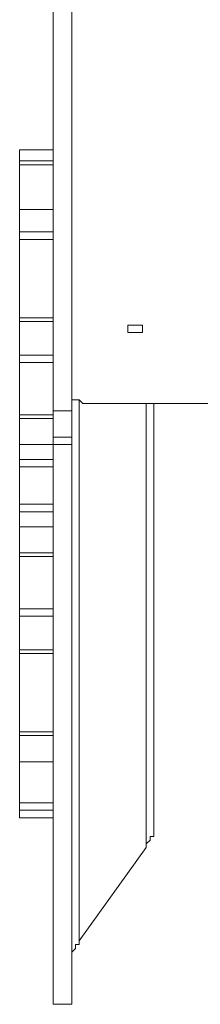
# Model space of a CAD drawing. Units: millimetres. Extents: x -3504 to 3406, y -3945 to 3944.
# Drawn here: x -499 to -411, y -158 to 323 of the extents above; entities that cross this region are included whole.
import ezdxf

# ---------------------------------------------------------------- set-up
doc = ezdxf.new("R2010")
doc.units = ezdxf.units.MM
doc.header["$MEASUREMENT"] = 0
doc.layers.add('Warstwa 1', color=7, linetype='Continuous')

msp = doc.modelspace()

# ---------------------------------------------------------------- linework, layer by layer
at = {"layer": 'Warstwa 1', "lineweight": 0}
for points in [[(-482.698, 563.1244), (-482.698, 563.1244), (-482.698, 131.8183), (-482.698, 131.8183)], [(-473.6016, 563.1244), (-473.6016, 563.1244), (-473.6016, 131.8183), (-473.6016, 131.8183)], [(-482.698, 259.2068), (-482.698, 259.2068), (-499.0768, 259.2068), (-499.0768, 259.2068)], [(-482.698, 259.2068), (-482.698, 259.2068), (-499.0768, 259.2068), (-499.0768, 259.2068)], [(-499.0768, 259.2068), (-499.0768, 259.2068), (-482.698, 259.2068), (-482.698, 259.2068)], [(-499.0768, 253.7473), (-499.0768, 253.7473), (-499.0768, 259.2068), (-499.0768, 259.2068)], [(-499.0768, 259.2068), (-499.0768, 259.2068), (-499.0768, 259.2068), (-499.0768, 259.2068)], [(-499.0768, 259.2068), (-499.0768, 259.2068), (-499.0768, 259.2068), (-499.0768, 259.2068)], [(-499.0768, 253.7473), (-499.0768, 253.7473), (-482.698, 253.7473), (-482.698, 253.7473)], [(-499.0768, 251.9289), (-499.0768, 251.9289), (-482.698, 251.9289), (-482.698, 251.9289)], [(-499.0768, 230.0905), (-499.0768, 230.0905), (-499.0768, 251.9289), (-499.0768, 251.9289)], [(-482.698, 230.0905), (-482.698, 230.0905), (-499.0768, 230.0905), (-499.0768, 230.0905)], [(-499.0768, 230.0905), (-499.0768, 230.0905), (-482.698, 230.0905), (-482.698, 230.0905)], [(-499.0768, 219.1714), (-499.0768, 219.1714), (-499.0768, 230.0905), (-499.0768, 230.0905)], [(-499.0768, 230.0905), (-499.0768, 230.0905), (-499.0768, 230.0905), (-499.0768, 230.0905)], [(-499.0768, 219.1714), (-499.0768, 219.1714), (-482.698, 219.1714), (-482.698, 219.1714)], [(-499.0768, 215.5303), (-499.0768, 215.5303), (-482.698, 215.5303), (-482.698, 215.5303)], [(-499.0768, 177.3133), (-499.0768, 177.3133), (-499.0768, 215.5303), (-499.0768, 215.5303)], [(-482.698, 177.3133), (-482.698, 177.3133), (-499.0768, 177.3133), (-499.0768, 177.3133)], [(-499.0768, 177.3133), (-499.0768, 177.3133), (-482.698, 177.3133), (-482.698, 177.3133)], [(-499.0768, 177.3133), (-499.0768, 177.3133), (-499.0768, 175.4948), (-499.0768, 175.4948)], [(-499.0768, 177.3133), (-499.0768, 177.3133), (-482.698, 177.3133), (-482.698, 177.3133)], [(-499.0768, 177.3133), (-499.0768, 177.3133), (-499.0768, 177.3133), (-499.0768, 177.3133)], [(-499.0768, 175.4948), (-499.0768, 175.4948), (-482.698, 175.4948), (-482.698, 175.4948)], [(-499.0768, 159.1162), (-499.0768, 159.1162), (-499.0768, 175.4948), (-499.0768, 175.4948)], [(-499.0768, 159.1162), (-499.0768, 159.1162), (-482.698, 159.1162), (-482.698, 159.1162)], [(-499.0768, 155.475), (-499.0768, 155.475), (-482.698, 155.475), (-482.698, 155.475)], [(-499.0768, 129.9998), (-499.0768, 129.9998), (-499.0768, 155.475), (-499.0768, 155.475)], [(-473.6016, 139.0962), (-473.6016, 139.0962), (-473.6016, 139.0962), (-473.6016, 139.0962)], [(-469.9605, -126.6), (-469.9605, -126.6), (-469.9605, 137.2778), (-469.9605, 137.2778)], [(-468.1421, 135.4594), (-468.1421, 135.4594), (-324.3705, 135.4594), (-324.3705, 135.4594)], [(-437.203, -81.105), (-437.203, -81.105), (-437.203, 135.4594), (-437.203, 135.4594)], [(-433.5619, -73.827), (-433.5619, -73.827), (-433.5619, 135.4594), (-433.5619, 135.4594)], [(-499.0768, 129.9998), (-499.0768, 129.9998), (-482.698, 129.9998), (-482.698, 129.9998)], [(-482.698, 131.8183), (-482.698, 131.8183), (-473.6016, 131.8183), (-473.6016, 131.8183)], [(-499.0768, 128.1771), (-499.0768, 128.1771), (-482.698, 128.1771), (-482.698, 128.1771)], [(-482.698, 115.4396), (-482.698, 115.4396), (-499.0768, 115.4396), (-499.0768, 115.4396)], [(-499.0768, 115.4396), (-499.0768, 115.4396), (-482.698, 115.4396), (-482.698, 115.4396)], [(-499.0768, 115.4396), (-499.0768, 115.4396), (-499.0768, 113.6212), (-499.0768, 113.6212)], [(-482.698, 119.0807), (-482.698, 119.0807), (-473.6016, 119.0807), (-473.6016, 119.0807)], [(-482.698, 115.4396), (-482.698, 115.4396), (-473.6016, 115.4396), (-473.6016, 115.4396)], [(-499.0768, 108.1616), (-499.0768, 108.1616), (-482.698, 108.1616), (-482.698, 108.1616)], [(-499.0768, 86.3233), (-499.0768, 86.3233), (-499.0768, 104.5204), (-499.0768, 104.5204)], [(-499.0768, 104.5204), (-499.0768, 104.5204), (-482.698, 104.5204), (-482.698, 104.5204)], [(-499.0768, 86.3233), (-499.0768, 86.3233), (-482.698, 86.3233), (-482.698, 86.3233)], [(-499.0768, 82.6821), (-499.0768, 82.6821), (-482.698, 82.6821), (-482.698, 82.6821)], [(-499.0768, 75.4042), (-499.0768, 75.4042), (-482.698, 75.4042), (-482.698, 75.4042)], [(-499.0768, 75.4042), (-499.0768, 75.4042), (-482.698, 75.4042), (-482.698, 75.4042)], [(-499.0768, 75.4042), (-499.0768, 75.4042), (-499.0768, 73.5814), (-499.0768, 73.5814)], [(-499.0768, 62.6622), (-499.0768, 62.6622), (-482.698, 62.6622), (-482.698, 62.6622)], [(-499.0768, 60.8438), (-499.0768, 60.8438), (-482.698, 60.8438), (-482.698, 60.8438)], [(-499.0768, 35.3644), (-499.0768, 35.3644), (-499.0768, 60.8438), (-499.0768, 60.8438)], [(-499.0768, 35.3644), (-499.0768, 35.3644), (-482.698, 35.3644), (-482.698, 35.3644)], [(-499.0768, 31.7276), (-499.0768, 31.7276), (-482.698, 31.7276), (-482.698, 31.7276)], [(-499.0768, 15.3488), (-499.0768, 15.3488), (-499.0768, 31.7276), (-499.0768, 31.7276)], [(-499.0768, 15.3488), (-499.0768, 15.3488), (-482.698, 15.3488), (-482.698, 15.3488)], [(-499.0768, 13.5261), (-499.0768, 13.5261), (-482.698, 13.5261), (-482.698, 13.5261)], [(-499.0768, 13.5261), (-499.0768, 13.5261), (-482.698, 13.5261), (-482.698, 13.5261)], [(-499.0768, 13.5261), (-499.0768, 13.5261), (-499.0768, 11.7077), (-499.0768, 11.7077)], [(-499.0768, 13.5261), (-499.0768, 13.5261), (-482.698, 13.5261), (-482.698, 13.5261)], [(-499.0768, -24.6909), (-499.0768, -24.6909), (-499.0768, 13.5261), (-499.0768, 13.5261)], [(-499.0768, -24.6909), (-499.0768, -24.6909), (-482.698, -24.6909), (-482.698, -24.6909)], [(-499.0768, -26.5093), (-499.0768, -26.5093), (-482.698, -26.5093), (-482.698, -26.5093)], [(-499.0768, -39.2469), (-499.0768, -39.2469), (-499.0768, -26.5093), (-499.0768, -26.5093)], [(-499.0768, -39.2469), (-499.0768, -39.2469), (-482.698, -39.2469), (-482.698, -39.2469)], [(-499.0768, -39.2469), (-499.0768, -39.2469), (-482.698, -39.2469), (-482.698, -39.2469)], [(-499.0768, -39.2469), (-499.0768, -39.2469), (-499.0768, -39.2469), (-499.0768, -39.2469)], [(-499.0768, -59.2667), (-499.0768, -59.2667), (-499.0768, -39.2469), (-499.0768, -39.2469)], [(-499.0768, -59.2667), (-499.0768, -59.2667), (-482.698, -59.2667), (-482.698, -59.2667)], [(-499.0768, -62.9078), (-499.0768, -62.9078), (-482.698, -62.9078), (-482.698, -62.9078)], [(-499.0768, -66.5448), (-499.0768, -66.5448), (-499.0768, -62.9078), (-499.0768, -62.9078)], [(-499.0768, -66.5448), (-499.0768, -66.5448), (-482.698, -66.5448), (-482.698, -66.5448)], [(-499.0768, -66.5448), (-499.0768, -66.5448), (-482.698, -66.5448), (-482.698, -66.5448)], [(-499.0768, -66.5448), (-499.0768, -66.5448), (-499.0768, -66.5448), (-499.0768, -66.5448)], [(-469.9605, -126.6), (-469.9605, -126.6), (-437.203, -81.105), (-437.203, -81.105)], [(-482.698, -157.539), (-482.698, -157.539), (-473.6016, -157.539), (-473.6016, -157.539)]]:
    msp.add_open_spline(points, degree=3, dxfattribs=at)
for points, knots in [([(-499.0768, 251.9289), (-499.0768, 251.9289), (-499.0768, 253.7473), (-499.0768, 253.7473), (-499.0768, 253.7473), (-499.0768, 253.7473), (-499.0768, 253.7473), (-499.0768, 253.7473)], [0, 0, 0, 0, 0.33333333, 0.33333333, 0.33333333, 0.33333333, 1, 1, 1, 1]), ([(-499.0768, 215.5303), (-499.0768, 215.5303), (-499.0768, 217.353), (-499.0768, 217.353), (-499.0768, 217.353), (-499.0768, 217.353), (-499.0768, 219.1714), (-499.0768, 219.1714), (-499.0768, 219.1714), (-499.0768, 219.1714), (-499.0768, 219.1714), (-499.0768, 219.1714)], [0, 0, 0, 0, 0.25, 0.25, 0.25, 0.25, 0.5, 0.5, 0.5, 0.5, 1, 1, 1, 1]), ([(-499.0768, 175.4948), (-499.0768, 175.4948), (-499.0768, 177.3133), (-499.0768, 177.3133), (-499.0768, 177.3133), (-499.0768, 177.3133), (-499.0768, 177.3133), (-499.0768, 177.3133)], [0, 0, 0, 0, 0.33333333, 0.33333333, 0.33333333, 0.33333333, 1, 1, 1, 1]), ([(-442.6626, 170.0353), (-442.6626, 170.0353), (-439.0214, 170.0353), (-439.0214, 170.0353), (-439.0214, 170.0353), (-439.0214, 170.0353), (-439.0214, 171.8537), (-439.0214, 171.8537), (-439.0214, 171.8537), (-439.0214, 171.8537), (-439.0214, 173.6764), (-439.0214, 173.6764), (-439.0214, 173.6764), (-439.0214, 173.6764), (-446.3037, 173.6764), (-446.3037, 173.6764), (-446.3037, 173.6764), (-446.3037, 173.6764), (-446.3037, 171.8537), (-446.3037, 171.8537), (-446.3037, 171.8537), (-446.3037, 171.8537), (-446.3037, 170.0353), (-446.3037, 170.0353), (-446.3037, 170.0353), (-446.3037, 170.0353), (-442.6626, 170.0353), (-442.6626, 170.0353)], [0, 0, 0, 0, 0.125, 0.125, 0.125, 0.125, 0.25, 0.25, 0.25, 0.25, 0.375, 0.375, 0.375, 0.375, 0.5, 0.5, 0.5, 0.5, 0.625, 0.625, 0.625, 0.625, 0.75, 0.75, 0.75, 0.75, 1, 1, 1, 1]), ([(-499.0768, 155.475), (-499.0768, 155.475), (-499.0768, 157.2977), (-499.0768, 157.2977), (-499.0768, 157.2977), (-499.0768, 157.2977), (-499.0768, 159.1162), (-499.0768, 159.1162)], [0, 0, 0, 0, 0.33333333, 0.33333333, 0.33333333, 0.33333333, 1, 1, 1, 1]), ([(-473.6016, 139.0962), (-473.6016, 139.0962), (-473.6016, 137.2778), (-473.6016, 137.2778), (-473.6016, 137.2778), (-473.6016, 137.2778), (-469.9605, 137.2778), (-469.9605, 137.2778), (-469.9605, 137.2778), (-469.9605, 137.2778), (-468.1421, 135.4594), (-468.1421, 135.4594)], [0, 0, 0, 0, 0.25, 0.25, 0.25, 0.25, 0.5, 0.5, 0.5, 0.5, 1, 1, 1, 1]), ([(-499.0768, 128.1771), (-499.0768, 128.1771), (-499.0768, 129.9998), (-499.0768, 129.9998), (-499.0768, 129.9998), (-499.0768, 129.9998), (-499.0768, 129.9998), (-499.0768, 129.9998)], [0, 0, 0, 0, 0.33333333, 0.33333333, 0.33333333, 0.33333333, 1, 1, 1, 1]), ([(-482.698, 131.8183), (-482.698, 131.8183), (-482.698, 120.8991), (-482.698, 120.8991), (-482.698, 120.8991), (-482.698, 120.8991), (-482.698, 119.0807), (-482.698, 119.0807), (-482.698, 119.0807), (-482.698, 119.0807), (-482.698, 119.0807), (-482.698, 119.0807)], [0, 0, 0, 0, 0.25, 0.25, 0.25, 0.25, 0.5, 0.5, 0.5, 0.5, 1, 1, 1, 1]), ([(-473.6016, 131.8183), (-473.6016, 131.8183), (-473.6016, 120.8991), (-473.6016, 120.8991), (-473.6016, 120.8991), (-473.6016, 120.8991), (-473.6016, 119.0807), (-473.6016, 119.0807), (-473.6016, 119.0807), (-473.6016, 119.0807), (-473.6016, 119.0807), (-473.6016, 119.0807)], [0, 0, 0, 0, 0.25, 0.25, 0.25, 0.25, 0.5, 0.5, 0.5, 0.5, 1, 1, 1, 1]), ([(-499.0768, 115.4396), (-499.0768, 115.4396), (-499.0768, 124.5403), (-499.0768, 124.5403), (-499.0768, 124.5403), (-499.0768, 124.5403), (-499.0768, 128.1771), (-499.0768, 128.1771)], [0, 0, 0, 0, 0.33333333, 0.33333333, 0.33333333, 0.33333333, 1, 1, 1, 1]), ([(-499.0768, 108.1616), (-499.0768, 108.1616), (-499.0768, 115.4396), (-499.0768, 115.4396), (-499.0768, 115.4396), (-499.0768, 115.4396), (-499.0768, 115.4396), (-499.0768, 115.4396)], [0, 0, 0, 0, 0.33333333, 0.33333333, 0.33333333, 0.33333333, 1, 1, 1, 1]), ([(-482.698, 119.0807), (-482.698, 119.0807), (-482.698, 117.258), (-482.698, 117.258), (-482.698, 117.258), (-482.698, 117.258), (-482.698, 115.4396), (-482.698, 115.4396)], [0, 0, 0, 0, 0.33333333, 0.33333333, 0.33333333, 0.33333333, 1, 1, 1, 1]), ([(-482.698, 115.4396), (-482.698, 115.4396), (-482.698, -155.7206), (-482.698, -155.7206), (-482.698, -155.7206), (-482.698, -155.7206), (-482.698, -157.539), (-482.698, -157.539), (-482.698, -157.539), (-482.698, -157.539), (-482.698, -157.539), (-482.698, -157.539)], [0, 0, 0, 0, 0.25, 0.25, 0.25, 0.25, 0.5, 0.5, 0.5, 0.5, 1, 1, 1, 1]), ([(-473.6016, 119.0807), (-473.6016, 119.0807), (-473.6016, 117.258), (-473.6016, 117.258), (-473.6016, 117.258), (-473.6016, 117.258), (-473.6016, 115.4396), (-473.6016, 115.4396)], [0, 0, 0, 0, 0.33333333, 0.33333333, 0.33333333, 0.33333333, 1, 1, 1, 1]), ([(-473.6016, 115.4396), (-473.6016, 115.4396), (-473.6016, -155.7206), (-473.6016, -155.7206), (-473.6016, -155.7206), (-473.6016, -155.7206), (-473.6016, -157.539), (-473.6016, -157.539), (-473.6016, -157.539), (-473.6016, -157.539), (-473.6016, -157.539), (-473.6016, -157.539)], [0, 0, 0, 0, 0.25, 0.25, 0.25, 0.25, 0.5, 0.5, 0.5, 0.5, 1, 1, 1, 1]), ([(-499.0768, 104.5204), (-499.0768, 104.5204), (-499.0768, 106.3389), (-499.0768, 106.3389), (-499.0768, 106.3389), (-499.0768, 106.3389), (-499.0768, 108.1616), (-499.0768, 108.1616), (-499.0768, 108.1616), (-499.0768, 108.1616), (-499.0768, 108.1616), (-499.0768, 108.1616)], [0, 0, 0, 0, 0.25, 0.25, 0.25, 0.25, 0.5, 0.5, 0.5, 0.5, 1, 1, 1, 1]), ([(-499.0768, 82.6821), (-499.0768, 82.6821), (-499.0768, 84.5006), (-499.0768, 84.5006), (-499.0768, 84.5006), (-499.0768, 84.5006), (-499.0768, 86.3233), (-499.0768, 86.3233), (-499.0768, 86.3233), (-499.0768, 86.3233), (-499.0768, 86.3233), (-499.0768, 86.3233)], [0, 0, 0, 0, 0.25, 0.25, 0.25, 0.25, 0.5, 0.5, 0.5, 0.5, 1, 1, 1, 1]), ([(-499.0768, 75.4042), (-499.0768, 75.4042), (-499.0768, 77.2226), (-499.0768, 77.2226), (-499.0768, 77.2226), (-499.0768, 77.2226), (-499.0768, 82.6821), (-499.0768, 82.6821)], [0, 0, 0, 0, 0.33333333, 0.33333333, 0.33333333, 0.33333333, 1, 1, 1, 1]), ([(-499.0768, 62.6622), (-499.0768, 62.6622), (-499.0768, 69.9446), (-499.0768, 69.9446), (-499.0768, 69.9446), (-499.0768, 69.9446), (-499.0768, 75.4042), (-499.0768, 75.4042)], [0, 0, 0, 0, 0.33333333, 0.33333333, 0.33333333, 0.33333333, 1, 1, 1, 1]), ([(-499.0768, 60.8438), (-499.0768, 60.8438), (-499.0768, 62.6622), (-499.0768, 62.6622), (-499.0768, 62.6622), (-499.0768, 62.6622), (-499.0768, 62.6622), (-499.0768, 62.6622)], [0, 0, 0, 0, 0.33333333, 0.33333333, 0.33333333, 0.33333333, 1, 1, 1, 1]), ([(-499.0768, 31.7276), (-499.0768, 31.7276), (-499.0768, 33.546), (-499.0768, 33.546), (-499.0768, 33.546), (-499.0768, 33.546), (-499.0768, 35.3644), (-499.0768, 35.3644), (-499.0768, 35.3644), (-499.0768, 35.3644), (-499.0768, 35.3644), (-499.0768, 35.3644)], [0, 0, 0, 0, 0.25, 0.25, 0.25, 0.25, 0.5, 0.5, 0.5, 0.5, 1, 1, 1, 1]), ([(-499.0768, 13.5261), (-499.0768, 13.5261), (-499.0768, 15.3488), (-499.0768, 15.3488), (-499.0768, 15.3488), (-499.0768, 15.3488), (-499.0768, 15.3488), (-499.0768, 15.3488)], [0, 0, 0, 0, 0.33333333, 0.33333333, 0.33333333, 0.33333333, 1, 1, 1, 1]), ([(-499.0768, -26.5093), (-499.0768, -26.5093), (-499.0768, -24.6909), (-499.0768, -24.6909), (-499.0768, -24.6909), (-499.0768, -24.6909), (-499.0768, -24.6909), (-499.0768, -24.6909)], [0, 0, 0, 0, 0.33333333, 0.33333333, 0.33333333, 0.33333333, 1, 1, 1, 1]), ([(-499.0768, -62.9078), (-499.0768, -62.9078), (-499.0768, -61.0851), (-499.0768, -61.0851), (-499.0768, -61.0851), (-499.0768, -61.0851), (-499.0768, -59.2667), (-499.0768, -59.2667)], [0, 0, 0, 0, 0.33333333, 0.33333333, 0.33333333, 0.33333333, 1, 1, 1, 1]), ([(-437.203, -81.105), (-437.203, -81.105), (-437.203, -79.2866), (-437.203, -79.2866), (-437.203, -79.2866), (-437.203, -79.2866), (-435.3846, -77.4639), (-435.3846, -77.4639), (-435.3846, -77.4639), (-435.3846, -77.4639), (-435.3846, -75.6455), (-435.3846, -75.6455), (-435.3846, -75.6455), (-435.3846, -75.6455), (-433.5619, -75.6455), (-433.5619, -75.6455), (-433.5619, -75.6455), (-433.5619, -75.6455), (-433.5619, -73.827), (-433.5619, -73.827)], [0, 0, 0, 0, 0.16666667, 0.16666667, 0.16666667, 0.16666667, 0.33333333, 0.33333333, 0.33333333, 0.33333333, 0.5, 0.5, 0.5, 0.5, 0.66666667, 0.66666667, 0.66666667, 0.66666667, 1, 1, 1, 1]), ([(-473.6016, -132.0596), (-473.6016, -132.0596), (-473.6016, -132.0596), (-473.6016, -132.0596), (-473.6016, -132.0596), (-473.6016, -132.0596), (-471.7789, -130.2412), (-471.7789, -130.2412), (-471.7789, -130.2412), (-471.7789, -130.2412), (-471.7789, -128.4227), (-471.7789, -128.4227), (-471.7789, -128.4227), (-471.7789, -128.4227), (-469.9605, -128.4227), (-469.9605, -128.4227), (-469.9605, -128.4227), (-469.9605, -128.4227), (-469.9605, -126.6), (-469.9605, -126.6), (-469.9605, -126.6), (-469.9605, -126.6), (-469.9605, -126.6), (-469.9605, -126.6)], [0, 0, 0, 0, 0.14285714, 0.14285714, 0.14285714, 0.14285714, 0.28571429, 0.28571429, 0.28571429, 0.28571429, 0.42857143, 0.42857143, 0.42857143, 0.42857143, 0.57142857, 0.57142857, 0.57142857, 0.57142857, 0.71428571, 0.71428571, 0.71428571, 0.71428571, 1, 1, 1, 1])]:
    msp.add_open_spline(points, degree=3, knots=knots, dxfattribs=at)

doc.saveas('drawing.dxf')
